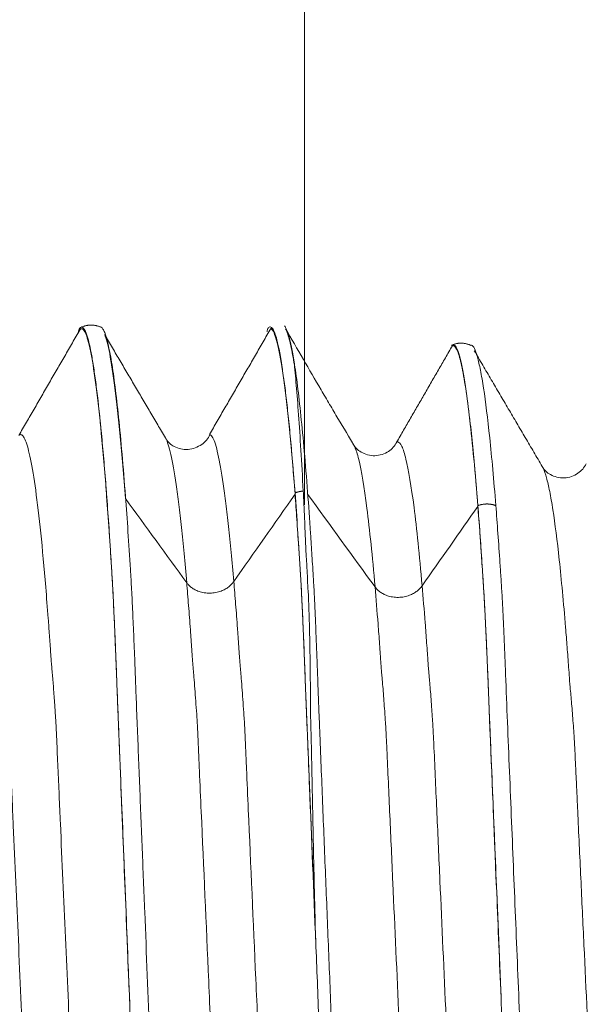
# Model space of a CAD drawing. Units: millimetres. Extents: x -21 to 63, y -82 to 28.
# Drawn here: x 40 to 41, y 0 to 3 of the extents above; entities that cross this region are included whole.
import ezdxf

# ---------------------------------------------------------------- set-up
doc = ezdxf.new("R2010")
doc.units = ezdxf.units.MM
doc.layers.add('1', color=4, linetype='Continuous')
doc.layers.add('SK2', color=7, linetype='Continuous')
doc.styles.add('iso_b_vert', font='simplex.shx')
doc.dimstyles.get("Standard").update_dxf_attribs({"dimtxt": 0.18, "dimasz": 0.18, "dimexe": 0.18, "dimexo": 0.0625, "dimgap": 0.09, "dimtad": 1, "dimzin": 0, "dimdsep": 52, "dimtxsty": 'Standard', "dimcen": 0.09, "dimadec": 0, "dimazin": 0, "dimtfac": 1, "dimtdec": 4, "dimtofl": 0, "dimtmove": 0, "dimatfit": 3, "dimfxl": 1, "dimtolj": 1, "dimtzin": 0, "dimarcsym": 0})

# ---------------------------------------------------------------- blocks, each defined once
blk = doc.blocks.new('_U1')
at = {"layer": 'SK2', "lineweight": 13}
for p, q in [((40.5, 1.5875), (40.5, 13.12878)), ((42, 3.641483), (42, 13.12878)), ((49.5, 11.12878), (33, 11.12878))]:
    blk.add_line(p, q, dxfattribs=at)
at = {"layer": 'SK2', "lineweight": 18}
for points in [[(40.5, 11.12878), (37.000002, 10.667996), (36.999998, 11.589564)], [(42, 11.12878), (45.499998, 11.589564), (45.500002, 10.667996)]]:
    blk.add_solid(points, dxfattribs=at)
at = {"layer": 'SK2', "lineweight": 18, "attachment_point": 7, "line_spacing_factor": 1.084337, "style": 'iso_b_vert'}
for s, insert, char_height in [('\\W0.6004;1.5', (39.384401, 19.013895), 3), ("\\W0.6474;'C'", (39.410901, 11.911414), 3.5)]:
    blk.add_mtext(s, dxfattribs=dict(at, insert=insert, char_height=char_height))

msp = doc.modelspace()

# ---------------------------------------------------------------- linework, layer by layer
at = {"layer": '1', "lineweight": 18}
msp.add_line((40.6279, 1.7505), (40.6323, 1.7436), dxfattribs=at)
for points, degree in [([(39.9046, 2.0528), (39.8234, 1.9121), (39.7422, 1.7714)], 2), ([(39.9606, 2.059), (39.9338, 2.0705), (39.9082, 2.059)], 2), ([(40.1335, 1.7612), (40.0518, 1.9), (39.9701, 2.0392)], 2), ([(40.4105, 2.0552), (40.3293, 1.9148), (40.2481, 1.7745)], 2), ([(40.9411, 2.0108), (40.9159, 2.0224), (40.8909, 2.0115)], 2), ([(40.8921, 2.0097), (40.8182, 1.8817), (40.7444, 1.7538)], 2), ([(41.1307, 1.6891), (41.0404, 1.8427), (40.9503, 1.9966)], 2), ([(40.4748, 1.6155), (40.4748, 1.6167), (40.4748, 1.6179), (40.4748, 1.6191)], 3), ([(40.6871, 1.3694), (40.6275, 1.4516), (40.5678, 1.5337), (40.5082, 1.6159)], 3), ([(40.9598, 1.5854), (40.9598, 1.5848), (40.9598, 1.5841), (40.9598, 1.5835)], 3), ([(40.5292, 0.4402), (40.5321, 0.37), (40.5349, 0.2996), (40.5377, 0.229)], 3)]:
    msp.add_open_spline(points, degree=degree, dxfattribs=at)
for points, knots in [([(40.183, -2.0591), (40.1828, -2.059), (40.1827, -2.0589), (40.1787, -2.0566), (40.1748, -2.0497), (40.1688, -2.0314), (40.1667, -2.024), (40.1627, -2.0069), (40.1607, -1.9972), (40.1547, -1.9644), (40.1506, -1.9378), (40.1426, -1.8752), (40.1385, -1.8392), (40.1325, -1.778), (40.1305, -1.7564), (40.1264, -1.7108), (40.1244, -1.6868), (40.1184, -1.6118), (40.1145, -1.5577), (40.1096, -1.4843), (40.1086, -1.4693), (40.1067, -1.439), (40.1057, -1.4237), (40.1038, -1.3925), (40.1029, -1.3766), (40.1011, -1.3429), (40.1003, -1.3249), (40.0989, -1.2964), (40.0985, -1.2866), (40.0976, -1.2666), (40.0972, -1.2564), (40.0958, -1.2253), (40.095, -1.2039), (40.0937, -1.171), (40.0932, -1.1598), (40.0924, -1.1372), (40.0919, -1.1258), (40.0911, -1.1025), (40.0906, -1.0908), (40.0897, -1.0671), (40.0892, -1.0552), (40.0878, -1.0194), (40.0868, -0.9954), (40.0849, -0.9472), (40.0839, -0.9231), (40.081, -0.8503), (40.0791, -0.8016), (40.0751, -0.7034), (40.0732, -0.654), (40.0692, -0.5546), (40.0672, -0.5045), (40.0611, -0.354), (40.0571, -0.2532), (40.051, -0.1015), (40.049, -0.0508), (40.0449, 0.0508), (40.0429, 0.1014), (40.0368, 0.2525), (40.0328, 0.3524), (40.0248, 0.5506), (40.0209, 0.6489), (40.015, 0.7951), (40.013, 0.8436), (40.0102, 0.9161), (40.0092, 0.9402), (40.0073, 0.9883), (40.0063, 1.0123), (40.0049, 1.0482), (40.0044, 1.0601), (40.0035, 1.0838), (40.003, 1.0956), (40.0017, 1.1306), (40.0008, 1.1534), (39.9991, 1.1976), (39.9982, 1.219), (39.9965, 1.2607), (39.9956, 1.281), (39.9938, 1.3192), (39.993, 1.3372), (39.9912, 1.371), (39.9903, 1.3869), (39.9885, 1.4179), (39.9875, 1.4331), (39.9856, 1.4633), (39.9846, 1.4782), (39.9817, 1.5221), (39.9798, 1.5503), (39.9759, 1.6044), (39.9739, 1.6304), (39.97, 1.6803), (39.968, 1.7042), (39.964, 1.7498), (39.962, 1.7716), (39.9559, 1.8333), (39.9519, 1.8697), (39.9468, 1.9095), (39.9458, 1.9172), (39.9438, 1.932), (39.9428, 1.9391), (39.9397, 1.9594), (39.9377, 1.9717), (39.9317, 2.0051), (39.9277, 2.0224), (39.9199, 2.0474), (39.916, 2.0551), (39.9102, 2.0594), (39.9083, 2.0596), (39.9059, 2.0582), (39.9055, 2.0579), (39.9045, 2.0571), (39.904, 2.0568), (39.9031, 2.0556), (39.9027, 2.0547), (39.9018, 2.0524), (39.9014, 2.051), (39.9005, 2.0474), (39.9001, 2.0451), (39.8996, 2.0426)], [0, 0, 0, 0, 0.001325, 0.001325, 0.042715, 0.042715, 0.063411, 0.063411, 0.084106, 0.084106, 0.125497, 0.125497, 0.166887, 0.166887, 0.187583, 0.187583, 0.208278, 0.208278, 0.249669, 0.249669, 0.260017, 0.260017, 0.270364, 0.270364, 0.280712, 0.280712, 0.29106, 0.29106, 0.296233, 0.296233, 0.301407, 0.301407, 0.311755, 0.311755, 0.316929, 0.316929, 0.322103, 0.322103, 0.327276, 0.327276, 0.33245, 0.33245, 0.342798, 0.342798, 0.353146, 0.353146, 0.373841, 0.373841, 0.394536, 0.394536, 0.415232, 0.415232, 0.456622, 0.456622, 0.477318, 0.477318, 0.498013, 0.498013, 0.539404, 0.539404, 0.580795, 0.580795, 0.60149, 0.60149, 0.611838, 0.611838, 0.622185, 0.622185, 0.627359, 0.627359, 0.632533, 0.632533, 0.642881, 0.642881, 0.653228, 0.653228, 0.663576, 0.663576, 0.673924, 0.673924, 0.684271, 0.684271, 0.694619, 0.694619, 0.704967, 0.704967, 0.725662, 0.725662, 0.746357, 0.746357, 0.767053, 0.767053, 0.787748, 0.787748, 0.829139, 0.829139, 0.839487, 0.839487, 0.849834, 0.849834, 0.87053, 0.87053, 0.91192, 0.91192, 0.953311, 0.953311, 0.974006, 0.974006, 0.97918, 0.97918, 0.984354, 0.984354, 0.989528, 0.989528, 0.994702, 0.994702, 1, 1, 1, 1]), ([(40.0364, 0.2624), (40.0337, 0.3295), (40.0264, 0.5098), (40.0182, 0.7158), (40.0116, 0.8792), (40.0088, 0.949), (40.0067, 1), (40.005, 1.0429), (40.0037, 1.075), (40.0026, 1.1045), (40.0019, 1.1246), (40.0011, 1.1455), (40, 1.1741), (39.9981, 1.2214), (39.9959, 1.2718), (39.9938, 1.3175), (39.9925, 1.3443), (39.9914, 1.3645), (39.9906, 1.3792), (39.9898, 1.3923), (39.9882, 1.419), (39.9858, 1.4574), (39.9815, 1.5231), (39.9739, 1.6308), (39.9628, 1.7642), (39.9493, 1.8917), (39.9356, 1.9851), (39.9245, 2.0317), (39.9158, 2.051), (39.9109, 2.055), (39.9077, 2.0548), (39.9061, 2.0541), (39.9051, 2.0532), (39.9046, 2.0528)], [0, 0, 0, 0, 0.059585, 0.159983, 0.185083, 0.210183, 0.222733, 0.235282, 0.247832, 0.254107, 0.260382, 0.266657, 0.272932, 0.285482, 0.310582, 0.323131, 0.335681, 0.341956, 0.348231, 0.354506, 0.360781, 0.385881, 0.41098, 0.46118, 0.561579, 0.661977, 0.762376, 0.862775, 0.912974, 0.963174, 0.975724, 0.988273, 1, 1, 1, 1]), ([(39.9596, 2.0594), (39.9601, 2.0593), (39.9606, 2.0591), (39.9625, 2.058), (39.964, 2.0564), (39.967, 2.0518), (39.9685, 2.0487), (39.976, 2.03), (39.9821, 2.0038), (39.9898, 1.9566), (39.9914, 1.9465), (39.9945, 1.9248), (39.996, 1.9133), (40.0007, 1.8765), (40.0038, 1.8493), (40.0131, 1.7598), (40.0192, 1.6896), (40.0252, 1.6089)], [0, 0, 0, 0, 0.022351, 0.022351, 0.092183, 0.092183, 0.162015, 0.162015, 0.441343, 0.441343, 0.511176, 0.511176, 0.581008, 0.581008, 0.720672, 0.720672, 1, 1, 1, 1]), ([(40.0252, 1.6043), (40.0206, 1.6651), (40.0137, 1.7474), (40.0044, 1.8391), (39.995, 1.919), (39.9855, 1.9803), (39.9765, 2.0204), (39.9721, 2.0341), (39.9701, 2.0393)], [0, 0, 0, 0, 0.252567, 0.378851, 0.505135, 0.757702, 0.883986, 1, 1, 1, 1]), ([(40.4418, 1.9464), (40.4367, 1.9802), (40.4317, 2.0064), (40.4228, 2.0402), (40.4189, 2.0505), (40.414, 2.057), (40.413, 2.058), (40.4111, 2.0593), (40.4101, 2.0597), (40.4082, 2.0599), (40.4073, 2.0596), (40.4053, 2.0586), (40.4044, 2.0579), (40.403, 2.0561), (40.4026, 2.0553), (40.4019, 2.0533), (40.4017, 2.0526), (40.4013, 2.0511), (40.4011, 2.0503), (40.4007, 2.0489), (40.4006, 2.0484), (40.4005, 2.0478)], [0, 0, 0, 0, 0.3544, 0.3544, 0.636567, 0.636567, 0.707109, 0.707109, 0.777651, 0.777651, 0.848193, 0.848193, 0.918735, 0.918735, 0.954005, 0.954005, 0.971641, 0.971641, 0.989276, 0.989276, 1, 1, 1, 1]), ([(40.4748, 1.6155), (40.4702, 1.6759), (40.4633, 1.7573), (40.454, 1.8478), (40.4446, 1.9264), (40.4352, 1.9857), (40.4259, 2.0256), (40.4202, 2.0423), (40.4157, 2.0506), (40.4129, 2.0539), (40.4111, 2.0549), (40.4105, 2.0552)], [0, 0, 0, 0, 0.215627, 0.323441, 0.431255, 0.646882, 0.754696, 0.86251, 0.916417, 0.970323, 1, 1, 1, 1]), ([(40.4465, 2.0626), (40.4471, 2.0621), (40.4477, 2.0614), (40.4494, 2.0591), (40.4505, 2.0571), (40.454, 2.0498), (40.4562, 2.0433), (40.4632, 2.019), (40.4678, 1.9964), (40.4725, 1.9675)], [0, 0, 0, 0, 0.067599, 0.067599, 0.200799, 0.200799, 0.467199, 0.467199, 1, 1, 1, 1]), ([(40.6321, 1.7439), (40.6186, 1.7666), (40.5974, 1.8023), (40.5669, 1.8535), (40.5348, 1.9082), (40.4949, 1.9773), (40.4649, 2.0289), (40.45, 2.0547)], [0, 0, 0, 0, 0.247844, 0.363487, 0.477314, 0.723803, 1, 1, 1, 1]), ([(40.4743, 1.9504), (40.4712, 1.9711), (40.4645, 2.0097), (40.4565, 2.0401), (40.4517, 2.0514), (40.4504, 2.0539)], [0, 0, 0, 0, 0.383464, 0.829265, 1, 1, 1, 1]), ([(40.9598, 1.5854), (40.9574, 1.6161), (40.955, 1.6452), (40.9501, 1.7002), (40.9453, 1.7521), (40.9404, 1.7975), (40.9367, 1.8291), (40.9355, 1.8392), (40.9331, 1.8586), (40.9318, 1.8678), (40.9258, 1.9118), (40.9209, 1.9402), (40.9113, 1.9834), (40.9066, 1.9982), (40.9007, 2.008), (40.8995, 2.0095), (40.8972, 2.0116), (40.896, 2.0122), (40.8937, 2.0126), (40.8925, 2.0123), (40.8909, 2.0115), (40.8904, 2.0111), (40.8899, 2.0107)], [0, 0, 0, 0, 0.102817, 0.102817, 0.205633, 0.30845, 0.30845, 0.359858, 0.359858, 0.411267, 0.411267, 0.6169, 0.6169, 0.822534, 0.822534, 0.873942, 0.873942, 0.92535, 0.92535, 0.976759, 0.976759, 1, 1, 1, 1]), ([(40.8921, 2.0097), (40.8924, 2.0098), (40.8935, 2.0102), (40.8981, 2.0101), (40.9059, 1.9989), (40.9202, 1.9484), (40.9383, 1.8283), (40.9527, 1.6739), (40.9598, 1.5835)], [0, 0, 0, 0, 0.013854, 0.053299, 0.211083, 0.368866, 0.684433, 1, 1, 1, 1]), ([(40.9395, 2.0113), (40.9406, 2.0116), (40.9417, 2.0116), (40.9453, 2.0105), (40.948, 2.0074), (40.9533, 1.9969), (40.956, 1.9894), (40.96, 1.9751), (40.9613, 1.9698), (40.964, 1.958), (40.9654, 1.9516), (40.9695, 1.9308), (40.9722, 1.9148), (40.9804, 1.861), (40.9858, 1.817), (40.9966, 1.7133), (41.002, 1.6535), (41.0074, 1.5855)], [0, 0, 0, 0, 0.049207, 0.049207, 0.168056, 0.168056, 0.286905, 0.286905, 0.34633, 0.34633, 0.405754, 0.405754, 0.524603, 0.524603, 0.762302, 0.762302, 1, 1, 1, 1]), ([(40.4725, 1.9675), (40.4755, 1.9486), (40.4785, 1.9271), (40.4845, 1.8791), (40.4874, 1.8526), (40.4964, 1.7655), (40.5023, 1.698), (40.5082, 1.6208)], [0, 0, 0, 0, 0.25, 0.25, 0.5, 0.5, 1, 1, 1, 1]), ([(40.4966, 1.624), (40.4946, 1.6626), (40.4925, 1.6988), (40.4883, 1.7661), (40.4862, 1.7974), (40.4821, 1.8549), (40.4801, 1.8812), (40.4762, 1.9283), (40.4743, 1.9492), (40.4725, 1.9675)], [0, 0, 0, 0, 0.25, 0.25, 0.5, 0.5, 0.75, 0.75, 1, 1, 1, 1]), ([(40.4748, 1.6191), (40.4728, 1.6451), (40.4708, 1.6701), (40.4669, 1.7179), (40.4649, 1.7406), (40.4609, 1.7838), (40.4589, 1.8043), (40.4548, 1.843), (40.4528, 1.8613), (40.4487, 1.8955), (40.4467, 1.9115), (40.4447, 1.9262)], [0, 0, 0, 0, 0.199681, 0.199681, 0.399362, 0.399362, 0.599042, 0.599042, 0.798723, 0.798723, 1, 1, 1, 1]), ([(40.2493, 1.7741), (40.244, 1.7631), (40.2296, 1.7456), (40.1905, 1.7301), (40.1522, 1.7404), (40.1379, 1.7537), (40.1328, 1.7627)], [0, 0, 0, 0, 0.238239, 0.490897, 0.749339, 1, 1, 1, 1]), ([(40.7447, 1.7539), (40.7394, 1.7436), (40.7251, 1.7273), (40.6861, 1.7135), (40.6478, 1.7257), (40.6337, 1.7401), (40.6286, 1.7496)], [0, 0, 0, 0, 0.238376, 0.490552, 0.748791, 1, 1, 1, 1]), ([(41.2471, 1.6967), (41.2418, 1.6861), (41.2273, 1.669), (41.1881, 1.6546), (41.15, 1.6659), (41.1358, 1.6797), (41.1308, 1.6889)], [0, 0, 0, 0, 0.234805, 0.486322, 0.746431, 1, 1, 1, 1]), ([(40.5292, 0.4402), (40.5277, 0.4999), (40.5263, 0.5592), (40.5236, 0.6772), (40.5224, 0.7358), (40.5201, 0.8523), (40.519, 0.9102), (40.5173, 0.9817), (40.517, 0.9959), (40.5162, 1.0243), (40.5159, 1.0384), (40.5157, 1.0667), (40.5158, 1.0807), (40.5156, 1.1086), (40.5154, 1.1225), (40.5146, 1.1633), (40.5148, 1.1897), (40.514, 1.2281), (40.5136, 1.2407), (40.513, 1.2655), (40.5127, 1.2778), (40.512, 1.3015), (40.5116, 1.313), (40.5109, 1.3352), (40.5106, 1.346), (40.5095, 1.3615), (40.509, 1.3666), (40.5083, 1.3765), (40.5081, 1.3814), (40.508, 1.3887), (40.508, 1.3912), (40.5078, 1.396), (40.5077, 1.3984), (40.5072, 1.4055), (40.5069, 1.4103), (40.5064, 1.4198), (40.5062, 1.4245), (40.5057, 1.4339), (40.5054, 1.4385), (40.5046, 1.4525), (40.504, 1.4616), (40.5026, 1.4889), (40.502, 1.5067), (40.5005, 1.5415), (40.4998, 1.5585), (40.4982, 1.5919), (40.4974, 1.6082), (40.4966, 1.624)], [0, 0, 0, 0, 0.125, 0.125, 0.25, 0.25, 0.375, 0.375, 0.40625, 0.40625, 0.4375, 0.4375, 0.46875, 0.46875, 0.5, 0.5, 0.5625, 0.5625, 0.59375, 0.59375, 0.625, 0.625, 0.65625, 0.65625, 0.6875, 0.6875, 0.703125, 0.703125, 0.71875, 0.71875, 0.726562, 0.726562, 0.734375, 0.734375, 0.75, 0.75, 0.765625, 0.765625, 0.78125, 0.78125, 0.8125, 0.8125, 0.875, 0.875, 0.9375, 0.9375, 1, 1, 1, 1]), ([(40.5082, 1.6208), (40.5108, 1.5861), (40.5134, 1.5495), (40.5173, 1.4922), (40.5185, 1.4726), (40.5204, 1.4428), (40.5211, 1.4327), (40.522, 1.4174), (40.5224, 1.4123), (40.523, 1.402), (40.5233, 1.3969), (40.5239, 1.3865), (40.5242, 1.3812), (40.5248, 1.3705), (40.5251, 1.3652), (40.526, 1.3487), (40.5265, 1.3371), (40.5276, 1.3129), (40.5282, 1.3004), (40.5293, 1.2743), (40.5299, 1.2609), (40.5315, 1.22), (40.5327, 1.1916), (40.5343, 1.1475), (40.5348, 1.1325), (40.5359, 1.1021), (40.5365, 1.0867), (40.5376, 1.0556), (40.5382, 1.0399), (40.5395, 1.0086), (40.5401, 0.9928), (40.542, 0.9455), (40.5433, 0.9136), (40.5471, 0.8179), (40.5497, 0.7536), (40.555, 0.6238), (40.5576, 0.5583), (40.5629, 0.427), (40.5682, 0.2953), (40.5736, 0.1627), (40.5776, 0.0629), (40.579, 0.0296), (40.5817, -0.0368), (40.5857, -0.1364), (40.5897, -0.2357), (40.5938, -0.3348), (40.5951, -0.3678), (40.5978, -0.4337), (40.5991, -0.4666), (40.6031, -0.565), (40.6058, -0.63), (40.611, -0.7592), (40.6136, -0.8234), (40.6175, -0.9188), (40.6187, -0.9504), (40.6207, -0.9976), (40.6213, -1.0133), (40.6226, -1.0445), (40.6232, -1.0601), (40.6251, -1.1066), (40.6262, -1.1372), (40.6278, -1.1811), (40.6284, -1.1956), (40.6295, -1.2239), (40.6301, -1.2377), (40.6317, -1.2778), (40.6329, -1.303), (40.6346, -1.3383), (40.6351, -1.3496), (40.636, -1.3658), (40.6362, -1.3712), (40.6368, -1.3818), (40.6371, -1.3869), (40.6386, -1.4126), (40.6399, -1.433), (40.6425, -1.4726), (40.6438, -1.492), (40.6477, -1.5485), (40.6503, -1.5842), (40.6557, -1.6519), (40.6583, -1.6838), (40.6637, -1.7438), (40.6664, -1.7719), (40.6719, -1.8241), (40.6746, -1.8482), (40.6801, -1.892), (40.6829, -1.9119), (40.6883, -1.9472), (40.6938, -1.9782), (40.6992, -2.0006), (40.7046, -2.0186), (40.7073, -2.0254), (40.7126, -2.0345), (40.7153, -2.0368), (40.7192, -2.0371), (40.7205, -2.0365), (40.7224, -2.0351), (40.7231, -2.0345), (40.7244, -2.0328), (40.725, -2.0318), (40.7264, -2.0275), (40.7273, -2.0231), (40.7282, -2.0171)], [0, 0, 0, 0, 0.035213, 0.035213, 0.052819, 0.052819, 0.061622, 0.061622, 0.066023, 0.066023, 0.070425, 0.070425, 0.074827, 0.074827, 0.079228, 0.079228, 0.088031, 0.088031, 0.096834, 0.096834, 0.105638, 0.105638, 0.123244, 0.123244, 0.132047, 0.132047, 0.14085, 0.14085, 0.149653, 0.149653, 0.158456, 0.158456, 0.176063, 0.176063, 0.211275, 0.211275, 0.246488, 0.246488, 0.2817, 0.316913, 0.316913, 0.334519, 0.334519, 0.352125, 0.387338, 0.387338, 0.404944, 0.404944, 0.42255, 0.42255, 0.457763, 0.457763, 0.492975, 0.492975, 0.510581, 0.510581, 0.519385, 0.519385, 0.528188, 0.528188, 0.545794, 0.545794, 0.554597, 0.554597, 0.5634, 0.5634, 0.581006, 0.581006, 0.58981, 0.58981, 0.594211, 0.594211, 0.598613, 0.598613, 0.616219, 0.616219, 0.633825, 0.633825, 0.669038, 0.669038, 0.70425, 0.70425, 0.739463, 0.739463, 0.774675, 0.774675, 0.809888, 0.809888, 0.8451, 0.880313, 0.880313, 0.915525, 0.915525, 0.950738, 0.950738, 0.968344, 0.968344, 0.977147, 0.977147, 0.98595, 0.98595, 1, 1, 1, 1]), ([(40.0252, 1.6089), (40.0274, 1.5793), (40.0296, 1.5483), (40.034, 1.4838), (40.0361, 1.4502), (40.0388, 1.4071), (40.0393, 1.3985), (40.0404, 1.3808), (40.0409, 1.3718), (40.0424, 1.3439), (40.0434, 1.3239), (40.0453, 1.2813), (40.0463, 1.2586), (40.0483, 1.2105), (40.0493, 1.1857), (40.0508, 1.1477), (40.0513, 1.1348), (40.0523, 1.1088), (40.0527, 1.0956), (40.0542, 1.0558), (40.0553, 1.029), (40.0575, 0.9753), (40.0585, 0.9484), (40.0607, 0.8941), (40.0618, 0.8669), (40.064, 0.812), (40.0651, 0.7844), (40.0673, 0.7291), (40.0706, 0.6461), (40.074, 0.5626), (40.0807, 0.3953), (40.0852, 0.2831), (40.092, 0.1138), (40.0943, 0.0572), (40.0977, -0.028), (40.0988, -0.0564), (40.1011, -0.1133), (40.1023, -0.1418), (40.108, -0.2843), (40.1125, -0.3976), (40.1193, -0.5664), (40.1216, -0.6225), (40.126, -0.7336), (40.1282, -0.7888), (40.1315, -0.871), (40.1326, -0.8983), (40.1348, -0.9527), (40.1359, -0.9797), (40.1375, -1.0202), (40.138, -1.0336), (40.1391, -1.0605), (40.1397, -1.0739), (40.1407, -1.1004), (40.1412, -1.1136), (40.1422, -1.1395), (40.1427, -1.1522), (40.1441, -1.1898), (40.1451, -1.2141), (40.1466, -1.2494), (40.1471, -1.261), (40.1481, -1.2836), (40.1486, -1.2946), (40.1496, -1.3158), (40.1501, -1.3262), (40.151, -1.3461), (40.1515, -1.3557), (40.153, -1.3836), (40.154, -1.4011), (40.1561, -1.4356), (40.1572, -1.4527), (40.1594, -1.4862), (40.1604, -1.5027), (40.1637, -1.551), (40.1659, -1.5818), (40.1703, -1.6408), (40.1726, -1.6689), (40.1759, -1.7091), (40.177, -1.7222), (40.1793, -1.7476), (40.1804, -1.76), (40.1861, -1.82), (40.1906, -1.8619), (40.1996, -1.9339), (40.2041, -1.9639), (40.2131, -2.0122), (40.2176, -2.0305), (40.2243, -2.0486), (40.2265, -2.053), (40.2298, -2.0573), (40.2309, -2.0584), (40.2331, -2.0598), (40.2341, -2.0602), (40.2352, -2.06)], [0, 0, 0, 0, 0.03125, 0.03125, 0.0625, 0.0625, 0.070312, 0.070312, 0.078125, 0.078125, 0.09375, 0.09375, 0.109375, 0.109375, 0.125, 0.125, 0.132812, 0.132812, 0.140625, 0.140625, 0.15625, 0.15625, 0.171875, 0.171875, 0.1875, 0.1875, 0.203125, 0.203125, 0.21875, 0.25, 0.25, 0.3125, 0.3125, 0.34375, 0.34375, 0.359375, 0.359375, 0.375, 0.375, 0.4375, 0.4375, 0.46875, 0.46875, 0.5, 0.5, 0.515625, 0.515625, 0.53125, 0.53125, 0.539062, 0.539062, 0.546875, 0.546875, 0.554687, 0.554687, 0.5625, 0.5625, 0.578125, 0.578125, 0.585937, 0.585937, 0.59375, 0.59375, 0.601562, 0.601562, 0.609375, 0.609375, 0.625, 0.625, 0.640625, 0.640625, 0.65625, 0.65625, 0.6875, 0.6875, 0.71875, 0.71875, 0.734375, 0.734375, 0.75, 0.75, 0.8125, 0.8125, 0.875, 0.875, 0.9375, 0.9375, 0.96875, 0.96875, 0.984375, 0.984375, 1, 1, 1, 1]), ([(40.5292, 0.4402), (40.5281, 0.47), (40.5269, 0.4999), (40.5245, 0.5594), (40.5233, 0.5892), (40.5197, 0.678), (40.5174, 0.7368), (40.5127, 0.8534), (40.5104, 0.9112), (40.5069, 0.9973), (40.5058, 1.026), (40.5035, 1.0827), (40.5024, 1.1109), (40.5004, 1.1652), (40.4994, 1.1914), (40.4973, 1.242), (40.4962, 1.2663), (40.4941, 1.313), (40.4931, 1.3349), (40.4915, 1.3655), (40.491, 1.3753), (40.4899, 1.3943), (40.4894, 1.4037), (40.4876, 1.4317), (40.4865, 1.4501), (40.4842, 1.4859), (40.483, 1.5034), (40.4795, 1.5549), (40.4772, 1.5877), (40.4748, 1.6191)], [0, 0, 0, 0, 0.0625, 0.0625, 0.125, 0.125, 0.25, 0.25, 0.375, 0.375, 0.4375, 0.4375, 0.5, 0.5, 0.5625, 0.5625, 0.625, 0.625, 0.6875, 0.6875, 0.71875, 0.71875, 0.75, 0.75, 0.8125, 0.8125, 0.875, 0.875, 1, 1, 1, 1]), ([(40.5299, 0.4248), (40.5243, 0.5642), (40.5171, 0.7429), (40.5092, 0.9383), (40.506, 1.0189), (40.504, 1.0682), (40.5024, 1.1099), (40.5008, 1.1521), (40.4988, 1.2028), (40.4965, 1.2593), (40.4946, 1.3), (40.4934, 1.3247), (40.4927, 1.3405), (40.4917, 1.3601), (40.4906, 1.3801), (40.4899, 1.3924), (40.4891, 1.4047), (40.4881, 1.4201), (40.4869, 1.4399), (40.4857, 1.4587), (40.4833, 1.4954), (40.4797, 1.5492), (40.4764, 1.594), (40.4748, 1.6155)], [0, 0, 0, 0, 0.29485, 0.382994, 0.427065, 0.471137, 0.493173, 0.515209, 0.559281, 0.603353, 0.647425, 0.658443, 0.669461, 0.691497, 0.713533, 0.724551, 0.735569, 0.757605, 0.779641, 0.801677, 0.823712, 0.911856, 1, 1, 1, 1]), ([(41.1693, -1.9806), (41.1659, -1.9799), (41.1625, -1.9755), (41.1572, -1.963), (41.1553, -1.9575), (41.1515, -1.9444), (41.1496, -1.9367), (41.1457, -1.9193), (41.1438, -1.9094), (41.14, -1.8877), (41.138, -1.8758), (41.1342, -1.8499), (41.1322, -1.8358), (41.1284, -1.8057), (41.1226, -1.7576), (41.1168, -1.7005), (41.1111, -1.6373), (41.1092, -1.6152), (41.1055, -1.5692), (41.1036, -1.5454), (41.0999, -1.4957), (41.098, -1.47), (41.0944, -1.4167), (41.0926, -1.3891), (41.0903, -1.3536), (41.0898, -1.3464), (41.089, -1.332), (41.0885, -1.3246), (41.0872, -1.3018), (41.0864, -1.2857), (41.0847, -1.2519), (41.0839, -1.2341), (41.0822, -1.197), (41.0813, -1.1778), (41.0797, -1.1383), (41.0789, -1.118), (41.0776, -1.0866), (41.0772, -1.076), (41.0763, -1.0546), (41.0759, -1.0438), (41.075, -1.0221), (41.0745, -1.0112), (41.0736, -0.9893), (41.0732, -0.9784), (41.0718, -0.9456), (41.0709, -0.9237), (41.0664, -0.8135), (41.0627, -0.7242), (41.0571, -0.5885), (41.0552, -0.5429), (41.0514, -0.4515), (41.0495, -0.4056), (41.0457, -0.3136), (41.0438, -0.2674), (41.04, -0.1751), (41.0381, -0.1289), (41.0343, -0.0364), (41.0323, 0.0098), (41.0285, 0.1025), (41.0266, 0.1489), (41.0209, 0.2877), (41.0171, 0.3797), (41.0096, 0.5627), (41.0058, 0.6538), (41.0003, 0.7887), (40.9984, 0.8334), (40.9948, 0.9222), (40.993, 0.9662), (40.9903, 1.0317), (40.9894, 1.0535), (40.9877, 1.0964), (40.9869, 1.1176), (40.9852, 1.1588), (40.9844, 1.1791), (40.9827, 1.2177), (40.9818, 1.2361), (40.9802, 1.2713), (40.9793, 1.288), (40.9781, 1.3118), (40.9777, 1.3195), (40.9769, 1.3345), (40.9765, 1.3418), (40.9752, 1.3634), (40.9743, 1.3775), (40.9725, 1.4054), (40.9716, 1.4193), (40.9689, 1.4602), (40.9671, 1.4864), (40.9634, 1.5372), (40.9616, 1.5618), (40.9598, 1.5854)], [0, 0, 0, 0, 0.048274, 0.048274, 0.074711, 0.074711, 0.101148, 0.101148, 0.127585, 0.127585, 0.154022, 0.154022, 0.180458, 0.180458, 0.206895, 0.259769, 0.259769, 0.286206, 0.286206, 0.312643, 0.312643, 0.339079, 0.339079, 0.365516, 0.365516, 0.372125, 0.372125, 0.378735, 0.378735, 0.391953, 0.391953, 0.405171, 0.405171, 0.41839, 0.41839, 0.431608, 0.431608, 0.438217, 0.438217, 0.444827, 0.444827, 0.451436, 0.451436, 0.458045, 0.458045, 0.471263, 0.471263, 0.524137, 0.524137, 0.550574, 0.550574, 0.577011, 0.577011, 0.603448, 0.603448, 0.629884, 0.629884, 0.656321, 0.656321, 0.682758, 0.682758, 0.735632, 0.735632, 0.788505, 0.788505, 0.814942, 0.814942, 0.841379, 0.841379, 0.854597, 0.854597, 0.867816, 0.867816, 0.881034, 0.881034, 0.894253, 0.894253, 0.907471, 0.907471, 0.91408, 0.91408, 0.92069, 0.92069, 0.933908, 0.933908, 0.947126, 0.947126, 0.973563, 0.973563, 1, 1, 1, 1]), ([(40.9598, 1.5835), (40.9625, 1.5491), (40.9664, 1.4947), (40.971, 1.4265), (40.9733, 1.3905), (40.9746, 1.3709), (40.9756, 1.3549), (40.9765, 1.3386), (40.9775, 1.3217), (40.9785, 1.3032), (40.9798, 1.2781), (40.9814, 1.2451), (40.9833, 1.2015), (40.985, 1.1637), (40.9863, 1.132), (40.9871, 1.1126), (40.9877, 1.0955), (40.9885, 1.077), (40.9891, 1.0601), (40.9901, 1.0348), (40.9933, 0.9582), (40.9989, 0.821), (41.009, 0.5769), (41.0165, 0.3939), (41.0213, 0.2766)], [0, 0, 0, 0, 0.128875, 0.193312, 0.225531, 0.24164, 0.25775, 0.273859, 0.289968, 0.306078, 0.322187, 0.354406, 0.386624, 0.418843, 0.434952, 0.451062, 0.459116, 0.467171, 0.48328, 0.49939, 0.515499, 0.644374, 0.773249, 1, 1, 1, 1]), ([(41.0074, 1.5855), (41.0093, 1.5617), (41.0111, 1.5371), (41.0148, 1.4861), (41.0166, 1.4597), (41.0194, 1.4189), (41.0203, 1.405), (41.0216, 1.384), (41.0221, 1.377), (41.023, 1.3628), (41.0235, 1.3556), (41.0243, 1.3412), (41.0247, 1.3338), (41.0256, 1.3187), (41.026, 1.3109), (41.0271, 1.2868), (41.0279, 1.2697), (41.0295, 1.2336), (41.0303, 1.2149), (41.0319, 1.1767), (41.0327, 1.157), (41.035, 1.0964), (41.0365, 1.0534), (41.0399, 0.9669), (41.0418, 0.9231), (41.0455, 0.835), (41.0473, 0.7906), (41.051, 0.7015), (41.0528, 0.6567), (41.0566, 0.5665), (41.0585, 0.5211), (41.0641, 0.3849), (41.0679, 0.2936), (41.0756, 0.1102), (41.0794, 0.018), (41.0871, -0.1657), (41.0909, -0.2572), (41.0966, -0.3941), (41.0985, -0.4397), (41.1023, -0.5304), (41.1042, -0.5755), (41.1098, -0.7101), (41.1135, -0.7989), (41.1181, -0.9087), (41.119, -0.9305), (41.1209, -0.974), (41.1218, -0.9956), (41.1231, -1.0281), (41.1236, -1.0388), (41.1244, -1.0602), (41.1249, -1.0709), (41.1261, -1.1025), (41.1269, -1.1231), (41.1284, -1.1634), (41.1292, -1.1832), (41.1308, -1.2208), (41.1316, -1.2386), (41.1332, -1.2727), (41.1339, -1.289), (41.1351, -1.312), (41.1355, -1.3194), (41.1363, -1.334), (41.1367, -1.341), (41.1387, -1.3762), (41.1406, -1.4036), (41.1443, -1.4568), (41.1461, -1.4824), (41.1498, -1.532), (41.1516, -1.556), (41.1554, -1.6019), (41.161, -1.668), (41.1667, -1.7255), (41.1724, -1.7773), (41.1744, -1.7936), (41.1782, -1.8242), (41.182, -1.8527), (41.1859, -1.8772), (41.1897, -1.8997), (41.1916, -1.9099), (41.1974, -1.9375), (41.2012, -1.9517), (41.2068, -1.9667), (41.2087, -1.9706), (41.2124, -1.9764), (41.2143, -1.9783), (41.218, -1.9797), (41.2198, -1.9794), (41.2225, -1.9774), (41.2234, -1.9766), (41.2247, -1.9745), (41.2251, -1.9737), (41.226, -1.9714), (41.2263, -1.9699), (41.2275, -1.9646), (41.2283, -1.9596), (41.2292, -1.9526), (41.2293, -1.9517), (41.2295, -1.9507)], [0, 0, 0, 0, 0.024645, 0.024645, 0.04929, 0.04929, 0.061613, 0.061613, 0.067774, 0.067774, 0.073935, 0.073935, 0.080097, 0.080097, 0.086258, 0.086258, 0.09858, 0.09858, 0.110903, 0.110903, 0.123226, 0.123226, 0.147871, 0.147871, 0.172516, 0.172516, 0.197161, 0.197161, 0.221806, 0.221806, 0.246451, 0.246451, 0.295741, 0.295741, 0.345031, 0.345031, 0.394322, 0.394322, 0.418967, 0.418967, 0.443612, 0.443612, 0.492902, 0.492902, 0.505225, 0.505225, 0.517547, 0.517547, 0.523708, 0.523708, 0.52987, 0.52987, 0.542192, 0.542192, 0.554515, 0.554515, 0.566837, 0.566837, 0.57916, 0.57916, 0.585321, 0.585321, 0.591482, 0.591482, 0.616128, 0.616128, 0.640773, 0.640773, 0.665418, 0.665418, 0.690063, 0.739353, 0.739353, 0.763998, 0.763998, 0.788643, 0.813288, 0.813288, 0.837934, 0.837934, 0.887224, 0.887224, 0.911869, 0.911869, 0.936514, 0.936514, 0.961159, 0.961159, 0.973482, 0.973482, 0.979643, 0.979643, 0.985804, 0.985804, 0.998127, 0.998127, 1, 1, 1, 1])]:
    msp.add_open_spline(points, degree=3, knots=knots, dxfattribs=at)
at = {"layer": '1', "lineweight": 13}
for points, knots in [([(39.9039, -1.7709), (39.9038, -1.771), (39.9031, -1.7715), (39.9014, -1.7729), (39.8987, -1.7741), (39.8943, -1.773), (39.8865, -1.7633), (39.8775, -1.7351), (39.8684, -1.69), (39.8592, -1.6335), (39.8477, -1.5417), (39.8364, -1.4248), (39.8276, -1.3164), (39.8227, -1.2496), (39.8194, -1.2029), (39.8178, -1.1786), (39.8164, -1.1585), (39.8153, -1.1443), (39.8138, -1.1258), (39.8113, -1.0955), (39.8087, -1.0578), (39.8065, -1.0245), (39.8051, -1.0041), (39.804, -0.9871), (39.803, -0.9676), (39.8011, -0.9249), (39.7984, -0.8634), (39.7919, -0.7162), (39.7818, -0.4882), (39.7683, -0.1822), (39.7547, 0.1245), (39.741, 0.4337), (39.7309, 0.6617), (39.7243, 0.8109), (39.7216, 0.8732), (39.7195, 0.9213), (39.7178, 0.9594), (39.7165, 0.9889), (39.7154, 1.0094), (39.7146, 1.0219), (39.7138, 1.0339), (39.7127, 1.05), (39.7108, 1.0774), (39.7087, 1.1064), (39.7065, 1.1327), (39.7052, 1.1479), (39.7042, 1.1592), (39.7034, 1.1686), (39.7026, 1.1792), (39.701, 1.2031), (39.6985, 1.2381), (39.6942, 1.2972), (39.6866, 1.3944), (39.6756, 1.5145), (39.662, 1.6291), (39.6487, 1.7107), (39.6401, 1.7433), (39.636, 1.7543)], [0, 0, 0, 0, 0.001276, 0.007502, 0.019953, 0.032405, 0.057308, 0.107114, 0.132017, 0.156921, 0.206727, 0.256533, 0.281436, 0.30634, 0.312565, 0.318791, 0.325017, 0.32813, 0.331243, 0.343694, 0.356146, 0.362372, 0.368598, 0.371711, 0.374823, 0.381049, 0.393501, 0.405952, 0.455759, 0.505565, 0.555371, 0.605178, 0.654984, 0.667436, 0.679887, 0.686113, 0.692339, 0.698565, 0.701678, 0.70479, 0.707903, 0.711016, 0.717242, 0.729694, 0.735919, 0.742145, 0.745258, 0.748371, 0.751484, 0.754597, 0.767048, 0.7795, 0.804403, 0.85421, 0.904016, 0.953822, 1, 1, 1, 1]), ([(40.0102, -1.757), (40.0069, -1.7484), (40.0013, -1.7288), (39.9933, -1.6891), (39.9841, -1.6322), (39.9726, -1.5402), (39.9613, -1.4225), (39.9525, -1.314), (39.9476, -1.2469), (39.9443, -1.2002), (39.9427, -1.1757), (39.9414, -1.1559), (39.9403, -1.1411), (39.9387, -1.1228), (39.9363, -1.092), (39.9336, -1.054), (39.9314, -1.0197), (39.93, -0.9996), (39.929, -0.9827), (39.9279, -0.9629), (39.926, -0.9203), (39.9233, -0.8585), (39.9168, -0.7114), (39.9067, -0.483), (39.8932, -0.1769), (39.8796, 0.13), (39.8659, 0.4391), (39.8558, 0.6671), (39.8493, 0.8158), (39.8465, 0.8787), (39.8444, 0.9256), (39.8427, 0.9646), (39.8414, 0.9936), (39.8403, 1.0147), (39.8395, 1.0268), (39.8387, 1.0385), (39.8376, 1.0548), (39.8357, 1.0819), (39.8336, 1.1108), (39.8315, 1.1368), (39.8301, 1.1517), (39.8291, 1.1629), (39.8283, 1.1722), (39.8275, 1.1826), (39.8259, 1.2067), (39.8235, 1.2416), (39.8191, 1.3006), (39.8115, 1.3975), (39.8005, 1.5172), (39.787, 1.6313), (39.7733, 1.7144), (39.7622, 1.7551), (39.7534, 1.7714), (39.7486, 1.7743), (39.7456, 1.7737), (39.7449, 1.7733), (39.7446, 1.7732)], [0, 0, 0, 0, 0.037386, 0.06248, 0.087574, 0.137762, 0.187949, 0.213043, 0.238137, 0.24441, 0.250684, 0.256957, 0.260094, 0.263231, 0.275778, 0.288325, 0.294598, 0.300872, 0.304008, 0.307145, 0.313419, 0.325966, 0.338512, 0.3887, 0.438888, 0.489076, 0.539263, 0.589451, 0.601998, 0.614545, 0.620819, 0.627092, 0.633365, 0.636502, 0.639639, 0.642776, 0.645912, 0.652186, 0.664733, 0.671006, 0.67728, 0.680416, 0.683553, 0.68669, 0.689827, 0.702374, 0.714921, 0.740014, 0.790202, 0.84039, 0.890578, 0.940765, 0.965859, 0.990953, 0.997227, 1, 1, 1, 1]), ([(40.1875, 1.3807), (40.183, 1.435), (40.1761, 1.5083), (40.1667, 1.5897), (40.1573, 1.6602), (40.1479, 1.7135), (40.1387, 1.7484), (40.1342, 1.76), (40.132, 1.7643)], [0, 0, 0, 0, 0.250669, 0.376003, 0.501337, 0.752006, 0.87734, 1, 1, 1, 1]), ([(40.3125, 1.3838), (40.3079, 1.438), (40.301, 1.511), (40.2916, 1.5921), (40.2822, 1.6622), (40.2728, 1.715), (40.2636, 1.7498), (40.2579, 1.7642), (40.2534, 1.7711), (40.2506, 1.7736), (40.2488, 1.7743), (40.2482, 1.7745)], [0, 0, 0, 0, 0.216003, 0.324004, 0.432005, 0.648008, 0.756009, 0.864011, 0.918011, 0.972012, 1, 1, 1, 1]), ([(40.7445, 1.7538), (40.7447, 1.7539), (40.7458, 1.7544), (40.7504, 1.7549), (40.7582, 1.7459), (40.7724, 1.7015), (40.7905, 1.5939), (40.8049, 1.4545), (40.812, 1.3726)], [0, 0, 0, 0, 0.011627, 0.051162, 0.209301, 0.367441, 0.683721, 1, 1, 1, 1]), ([(40.6323, 1.7436), (40.6326, 1.7429), (40.6365, 1.7348), (40.6475, 1.6999), (40.6656, 1.5915), (40.68, 1.4516), (40.6871, 1.3694)], [0, 0, 0, 0, 0.019497, 0.215598, 0.607799, 1, 1, 1, 1]), ([(41.1307, 1.6891), (41.1316, 1.6875), (41.1353, 1.6805), (41.1418, 1.6615), (41.1502, 1.6248), (41.1616, 1.5596), (41.1729, 1.4705), (41.1841, 1.3585), (41.191, 1.2796), (41.1965, 1.21), (41.1998, 1.1656), (41.2022, 1.1333), (41.2035, 1.1132), (41.2048, 1.1003), (41.2065, 1.0827), (41.2085, 1.0593), (41.2105, 1.0342), (41.2125, 1.0081), (41.2142, 0.9852), (41.2155, 0.9639), (41.2165, 0.9497), (41.2175, 0.9283), (41.2189, 0.8955), (41.2205, 0.8635), (41.2225, 0.821), (41.2266, 0.7304), (41.2328, 0.5962), (41.2439, 0.3602), (41.2581, 0.0533), (41.2724, -0.2519), (41.2837, -0.4931), (41.2906, -0.6418), (41.2961, -0.7593), (41.2995, -0.8317), (41.3022, -0.8896), (41.3038, -0.9234), (41.3052, -0.9441), (41.3062, -0.9582), (41.3072, -0.9726), (41.3092, -1.0005), (41.3113, -1.0278), (41.3132, -1.051), (41.3143, -1.0624), (41.3154, -1.0745), (41.3166, -1.0889), (41.3183, -1.1124), (41.321, -1.1499), (41.3257, -1.2123), (41.3326, -1.2955), (41.3438, -1.4127), (41.3581, -1.5315), (41.3725, -1.6101), (41.3838, -1.6478), (41.3898, -1.6587), (41.3929, -1.6619), (41.3932, -1.6622)], [0, 0, 0, 0, 0.010834, 0.042619, 0.074403, 0.106188, 0.169757, 0.201541, 0.233326, 0.249218, 0.26511, 0.273056, 0.27703, 0.281003, 0.288949, 0.296895, 0.304841, 0.312787, 0.320733, 0.324706, 0.328679, 0.332652, 0.336626, 0.344572, 0.352518, 0.360464, 0.392248, 0.424033, 0.487602, 0.551171, 0.582956, 0.61474, 0.630632, 0.646525, 0.654471, 0.662417, 0.66639, 0.670363, 0.674336, 0.678309, 0.694201, 0.698175, 0.702148, 0.706121, 0.710094, 0.71804, 0.725986, 0.741878, 0.773663, 0.805447, 0.869016, 0.932585, 0.96437, 0.996155, 1, 1, 1, 1]), ([(40.4054, -1.7696), (40.4054, -1.7697), (40.405, -1.7704), (40.4041, -1.7714), (40.4029, -1.7723), (40.4005, -1.7742), (40.3952, -1.7753), (40.3869, -1.7646), (40.3767, -1.7322), (40.3629, -1.6631), (40.3458, -1.5317), (40.3304, -1.3571), (40.3214, -1.2323), (40.3185, -1.1903), (40.3169, -1.166), (40.3157, -1.1489), (40.3145, -1.1347), (40.3129, -1.1153), (40.3109, -1.0891), (40.3084, -1.0542), (40.3066, -1.0268), (40.3054, -1.0085), (40.3046, -0.9961), (40.3036, -0.9798), (40.3024, -0.955), (40.3008, -0.9178), (40.2988, -0.872), (40.2955, -0.7991), (40.2914, -0.7057), (40.2815, -0.481), (40.2697, -0.2156), (40.256, 0.0937), (40.2425, 0.4004), (40.2309, 0.6626), (40.222, 0.8643), (40.2188, 0.937), (40.2168, 0.9841), (40.2152, 1.0137), (40.2136, 1.0378), (40.2116, 1.0667), (40.2092, 1.0994), (40.2074, 1.1229), (40.2062, 1.137), (40.2054, 1.1459), (40.2044, 1.1568), (40.2034, 1.169), (40.2026, 1.1791), (40.2019, 1.1902), (40.2009, 1.2048), (40.1997, 1.2224), (40.1985, 1.2393), (40.1961, 1.2725), (40.1924, 1.3209), (40.1892, 1.3612), (40.1875, 1.3807)], [0, 0, 0, 0, 0.000353, 0.006065, 0.011777, 0.01749, 0.040339, 0.086037, 0.131735, 0.177433, 0.26883, 0.360226, 0.383075, 0.394499, 0.400212, 0.405924, 0.411636, 0.417349, 0.428773, 0.440198, 0.451622, 0.454478, 0.457334, 0.463047, 0.468759, 0.474471, 0.485896, 0.49732, 0.520169, 0.543018, 0.634415, 0.680113, 0.725811, 0.817207, 0.840056, 0.851481, 0.862906, 0.868618, 0.87433, 0.885755, 0.897179, 0.908604, 0.91146, 0.914316, 0.920028, 0.925741, 0.928597, 0.931453, 0.937165, 0.942877, 0.94859, 0.954302, 0.977151, 1, 1, 1, 1]), ([(40.5147, -1.7673), (40.5138, -1.7656), (40.5094, -1.7569), (40.5016, -1.7317), (40.4878, -1.662), (40.4707, -1.5298), (40.4554, -1.3547), (40.4463, -1.2296), (40.4435, -1.1876), (40.4418, -1.1632), (40.4406, -1.146), (40.4394, -1.1316), (40.4378, -1.1119), (40.4358, -1.0855), (40.4333, -1.0497), (40.4315, -1.0225), (40.4303, -1.0041), (40.4295, -0.9916), (40.4285, -0.9753), (40.4273, -0.9503), (40.4257, -0.9131), (40.4237, -0.867), (40.4205, -0.7944), (40.4163, -0.7007), (40.4064, -0.4758), (40.3947, -0.2102), (40.381, 0.0992), (40.3674, 0.4057), (40.3558, 0.6679), (40.3469, 0.8693), (40.3437, 0.9421), (40.3417, 0.989), (40.3401, 1.0185), (40.3385, 1.0425), (40.3365, 1.0714), (40.3341, 1.1036), (40.3323, 1.1271), (40.3311, 1.1409), (40.3303, 1.1496), (40.3293, 1.1603), (40.3283, 1.1734), (40.3275, 1.1829), (40.3268, 1.1937), (40.3258, 1.2079), (40.3246, 1.2259), (40.3234, 1.2428), (40.321, 1.2757), (40.3174, 1.3241), (40.3141, 1.3644), (40.3125, 1.3838)], [0, 0, 0, 0, 0.014633, 0.063901, 0.11317, 0.211706, 0.310243, 0.334877, 0.347194, 0.353353, 0.359511, 0.36567, 0.371829, 0.384146, 0.396463, 0.40878, 0.411859, 0.414938, 0.421097, 0.427255, 0.433414, 0.445731, 0.458048, 0.482682, 0.507317, 0.605853, 0.655122, 0.70439, 0.802927, 0.827561, 0.839878, 0.852195, 0.858354, 0.864512, 0.876829, 0.889146, 0.901463, 0.904543, 0.907622, 0.91378, 0.919939, 0.923018, 0.926097, 0.932256, 0.938415, 0.944573, 0.950732, 0.975366, 1, 1, 1, 1]), ([(40.6871, 1.3694), (40.6898, 1.3382), (40.6938, 1.2887), (40.6984, 1.2272), (40.7007, 1.1945), (40.7019, 1.1762), (40.7029, 1.1609), (40.7039, 1.1484), (40.7048, 1.1381), (40.7058, 1.1273), (40.7071, 1.1128), (40.7087, 1.0931), (40.7107, 1.0669), (40.7123, 1.0443), (40.7136, 1.0255), (40.7144, 1.0141), (40.7151, 1.0042), (40.7158, 0.9933), (40.7165, 0.981), (40.7175, 0.9587), (40.7207, 0.8883), (40.7263, 0.7629), (40.7369, 0.5253), (40.7506, 0.2217), (40.7672, -0.1464), (40.781, -0.4504), (40.7918, -0.6894), (40.7974, -0.813), (40.8007, -0.8856), (40.8017, -0.9073), (40.8027, -0.9299), (40.8036, -0.9497), (40.8047, -0.9689), (40.8058, -0.9832), (40.8082, -1.0219), (40.8108, -1.0565), (40.8134, -1.09), (40.815, -1.1091), (40.8162, -1.1211), (40.8168, -1.1305), (40.8175, -1.1399), (40.8182, -1.1513), (40.8203, -1.1802), (40.8245, -1.2384), (40.8338, -1.3571), (40.8475, -1.4992), (40.8642, -1.6243), (40.8781, -1.6891), (40.889, -1.7162), (40.8947, -1.7219), (40.8976, -1.7221), (40.8979, -1.7221)], [0, 0, 0, 0, 0.038298, 0.057447, 0.067022, 0.071809, 0.076596, 0.081384, 0.086171, 0.090958, 0.095745, 0.10532, 0.114895, 0.124469, 0.129256, 0.134044, 0.136437, 0.138831, 0.143618, 0.148406, 0.153193, 0.191491, 0.229789, 0.306386, 0.382982, 0.459578, 0.497877, 0.536175, 0.540962, 0.545749, 0.550537, 0.555324, 0.560111, 0.564898, 0.574473, 0.593622, 0.603197, 0.612771, 0.617558, 0.619952, 0.622346, 0.627133, 0.63192, 0.651069, 0.689368, 0.765964, 0.84256, 0.919157, 0.957455, 0.995753, 1, 1, 1, 1]), ([(40.812, 1.3726), (40.8147, 1.3414), (40.8187, 1.292), (40.8233, 1.2306), (40.8256, 1.1979), (40.8269, 1.1798), (40.8278, 1.1644), (40.8288, 1.1519), (40.8298, 1.1419), (40.8308, 1.1312), (40.832, 1.1169), (40.8336, 1.0976), (40.8356, 1.0714), (40.8372, 1.0489), (40.8385, 1.0302), (40.8393, 1.019), (40.84, 1.0089), (40.8407, 0.9975), (40.8414, 0.9861), (40.8424, 0.9635), (40.8456, 0.8936), (40.8512, 0.768), (40.8618, 0.5307), (40.8755, 0.2271), (40.8921, -0.141), (40.9059, -0.4452), (40.9167, -0.6845), (40.9223, -0.8082), (40.9256, -0.881), (40.9266, -0.9027), (40.9276, -0.9253), (40.9285, -0.9447), (40.9297, -0.9658), (40.9307, -0.9777), (40.9332, -1.0185), (40.9357, -1.0527), (40.9383, -1.0867), (40.94, -1.1061), (40.9411, -1.1182), (40.9418, -1.1279), (40.9424, -1.1371), (40.9431, -1.1483), (40.9452, -1.1778), (40.9494, -1.2356), (40.9588, -1.355), (40.9724, -1.4974), (40.9891, -1.6233), (41.0014, -1.6809), (41.008, -1.7005), (41.0091, -1.7035)], [0, 0, 0, 0, 0.040969, 0.061453, 0.071695, 0.076816, 0.081937, 0.087058, 0.092179, 0.0973, 0.102422, 0.112664, 0.122906, 0.133148, 0.138269, 0.14339, 0.145951, 0.148511, 0.153632, 0.158753, 0.163874, 0.204843, 0.245812, 0.327749, 0.409686, 0.491623, 0.532592, 0.573561, 0.578682, 0.583803, 0.588924, 0.594045, 0.599166, 0.604287, 0.614529, 0.635014, 0.645256, 0.655498, 0.660619, 0.663179, 0.66574, 0.670861, 0.675982, 0.696466, 0.737435, 0.819372, 0.90131, 0.983247, 1, 1, 1, 1])]:
    msp.add_open_spline(points, degree=3, knots=knots, dxfattribs=at)
at = {"layer": '1', "lineweight": 18}
for points, weights in [([(40.4966, 1.624), (40.4889, 1.6235), (40.4816, 1.6218), (40.4748, 1.6191)], [0.822600889278, 0.825498496309, 0.838742208524, 0.862332025924]), ([(41.0074, 1.5855), (40.9923, 1.5913), (40.9753, 1.5913), (40.9598, 1.5854)], [0.793447098525, 0.739260362218, 0.735759445413, 0.782944348109]), ([(40.1875, 1.3807), (40.2188, 1.3377), (40.2812, 1.3392), (40.3125, 1.3838)], [1, 0.666666666667, 0.666666666667, 1]), ([(40.812, 1.3726), (40.7808, 1.328), (40.7183, 1.3264), (40.6871, 1.3694)], [1, 0.666666666667, 0.666666666667, 1])]:
    msp.add_rational_spline(points, weights, degree=3, dxfattribs=at)
at = {"layer": '1', "lineweight": 13}
for points in [[(40.0252, 1.6043), (40.0793, 1.5298), (40.1334, 1.4552), (40.1875, 1.3807)], [(40.3125, 1.3838), (40.3666, 1.461), (40.4207, 1.5383), (40.4748, 1.6155)], [(40.9598, 1.5835), (40.9105, 1.5132), (40.8613, 1.4429), (40.812, 1.3726)]]:
    msp.add_open_spline(points, degree=3, dxfattribs=at)

# ---------------------------------------------------------------- dimensions: what is measured, and where the dimension line sits
at = {"layer": 'SK2', "lineweight": 18}
dim = msp.add_linear_dim(base=(40.5, 11.1288), p1=(42, 2.054), p2=(40.5, 0), dimstyle='Standard', override={"dimtxt": 3, "dimasz": 3.5, "dimexe": 2, "dimexo": 1.5875, "dimgap": 1.5, "dimtad": 1, "dimtih": 1, "dimtoh": 0, "dimdec": 3, "dimlfac": 1, "dimzin": 8, "dimdsep": 46, "dimlunit": 2, "dimpost": '<>', "dimtxsty": 'iso_b_vert', "dimsah": 1, "dimse1": 0, "dimse2": 0, "dimsd1": 0, "dimsd2": 0, "dimclrd": 2, "dimclre": 2, "dimclrt": 2, "dimtol": 0, "dimtm": -0.1, "dimtfac": 1.166667, "dimtdec": 3, "dimtofl": 1, "dimtmove": 0, "dimtzin": 8, "dimlwd": 13, "dimlwe": 13}, dxfattribs=at)
dim.commit()
dim.dimension.update_dxf_attribs({"geometry": '_U1', "text_midpoint": (41.25, 11.1288)})

doc.saveas('drawing.dxf')
